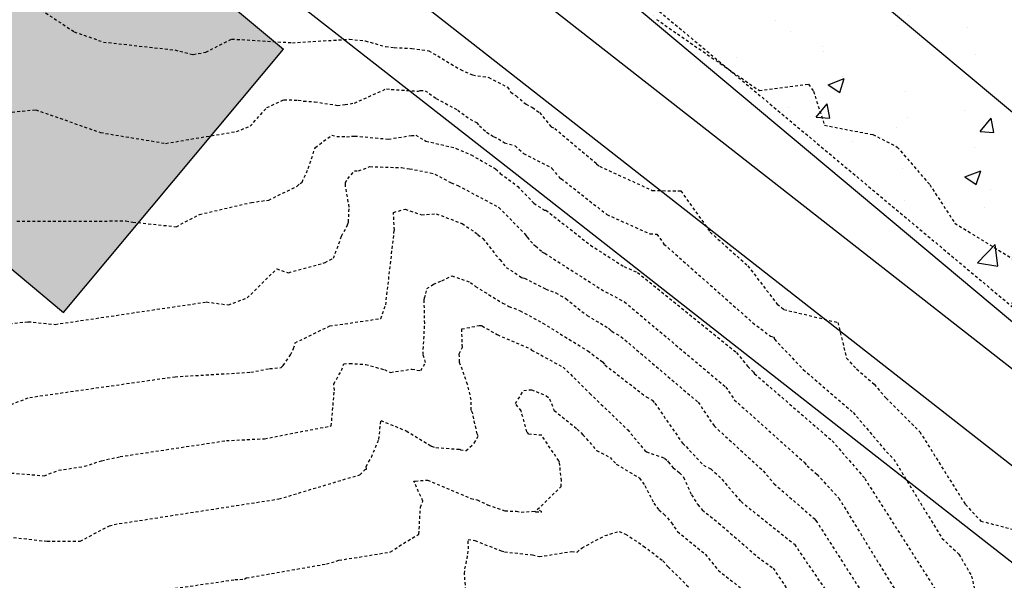
# Model space of a CAD drawing. Units: feet. Extents: x 2026215 to 2029708, y 13713638 to 13719051.
# Drawn here: x 2027982 to 2028025, y 13714843 to 13714868 of the extents above; entities that cross this region are included whole.
import ezdxf

# ---------------------------------------------------------------- set-up
doc = ezdxf.new("R2010")
doc.units = ezdxf.units.FT
doc.header["$MEASUREMENT"] = 0
doc.linetypes.add('HIDDEN2', pattern=[0.1875, 0.125, -0.0625])
doc.linetypes.add('MP3000439$0$HIDDEN2', pattern=[0.1875, 0.125, -0.0625])
for name, color, linetype in [('CE-TOPO-MAJR', 37, 'HIDDEN2'), ('CE-TOPO-MINR', 39, 'HIDDEN2'), ('CP-TOPO-MAJR', 5, 'Continuous'), ('CP-TOPO-MINR', 4, 'Continuous'), ('MP3000439$0$CP-STRM-PATT-6M-1', 253, 'Continuous'), ('MP3000439$0$CP-STRM-STRC-6M1', 1, 'Continuous')]:
    doc.layers.add(name, color=color, linetype=linetype)

msp = doc.modelspace()

# ---------------------------------------------------------------- hatches: boundary and pattern name
at = {"layer": 'MP3000439$0$CP-STRM-PATT-6M-1'}
h = msp.add_hatch(dxfattribs=at)
h.set_pattern_fill('AR-CONC', color=256)
h.set_pattern_definition([(50, (2028021.426, 13714877.9346), (7.1726, -0.6275), [0.75, -8.25]), (355, (2028021.426, 13714877.9346), (-1.3875, 7.5219), [0.6, -6.6]), (100.451, (2028022.024, 13714877.882), (5.7851, 6.8944), [0.6374, -7.0114]), (46.184, (2028021.426, 13714879.9346), (10.6724, -1.6552), [1.125, -12.375]), (96.636, (2028022.316, 13714879.797), (9.3466, 9.7412), [0.9561, -10.5171]), (351.184, (2028021.426, 13714879.935), (9.3466, 9.7412), [0.9, -9.9]), (21, (2028022.426, 13714879.4346), (5.9691, -4.0262), [0.75, -8.25]), (326, (2028022.426, 13714879.4346), (2.4332, 7.2515), [0.6, -6.6]), (71.451, (2028022.9236, 13714879.099), (8.4022, 3.2253), [0.6374, -7.0114]), (37.5, (2028021.4262, 13714877.9346), (0.1216, 3.32894), [0, -6.52, 0, -6.7, 0, -6.625]), (7.5, (2028021.4262, 13714877.9346), (2.6307, 3.94412), [0, -3.82, 0, -6.37, 0, -2.525]), (327.5, (2028019.1962, 13714877.9346), (5.33822, -0.22555), [0, -2.5, 0, -7.8, 0, -10.35]), (317.5, (2028018.196, 13714877.9346), (5.83186, 1.00105), [0, -3.25, 0, -5.18, 0, -7.35])])
h.paths.add_polyline_path([(2027995.017, 13714880.17), (2027993.33, 13714881.582), (2028017.068, 13714909.964), (2028018.755, 13714908.552), (2028061.941, 13714872.432), (2028038.204, 13714844.051)])
h = msp.add_hatch(dxfattribs=at)
h.set_pattern_fill('GRAVEL', color=256, scale=2)
h.set_pattern_definition([(228.0128, (2027978.78432, 13714868.3467), (-16, -18), [0.26907, -26.63818]), (184.96974, (2027978.604325, 13714868.1467), (24, 2), [0.461736, -45.71185]), (132.51045, (2027978.14432, 13714868.1067), (20, -22), [0.325576, -32.232065]), (267.2737, (2027977.36432, 13714867.6067), (2, 40), [0.420476, -41.627116]), (292.83365, (2027977.34432, 13714867.1867), (-10, 24), [0.41231, -40.818746]), (357.2737, (2027977.50432, 13714866.8067), (-40, 2), [0.420476, -41.627116]), (37.69424, (2027977.924325, 13714866.7867), (-26, -20), [0.55606, -55.049697]), (72.25533, (2027978.364325, 13714867.1267), (14, 44), [0.524976, -51.972643]), (121.42957, (2027978.52432, 13714867.6267), (-16, 26), [0.4219, -41.768146]), (175.2364, (2027978.30432, 13714867.9867), (22, -2), [0.48166, -23.601525]), (222.39744, (2027977.824325, 13714868.0267), (-24, -22), [0.622896, -61.66675]), (138.8141, (2027979.34432, 13714867.5867), (-14, 12), [0.2126, -21.04769]), (171.46923, (2027979.18432, 13714867.7267), (26, -4), [0.404474, -40.04302]), (225, (2027978.7843, 13714867.7867), (-2e-16, -2), [0.28284, -2.54559]), (203.1986, (2027978.64432, 13714868.0267), (10, 4), [0.15232, -15.07923]), (291.8014, (2027978.50432, 13714867.9667), (-2, 6), [0.2154, -10.55492]), (30.9638, (2027978.58432, 13714867.7667), (6, 4), [0.34986, -11.31205]), (161.565, (2027978.8843, 13714867.9467), (4, -2), [0.25298, -6.07157]), (16.38954, (2027977.34432, 13714867.9667), (20, 6), [0.3544, -35.08569]), (70.3462, (2027977.68432, 13714868.0667), (-8, -22), [0.29732, -29.434815]), (293.1986, (2027978.88432, 13714868.3467), (-4, 10), [0.30463, -14.92692]), (343.61046, (2027979.00432, 13714868.0667), (-20, 6), [0.3544, -35.08569]), (339.444, (2027977.34432, 13714866.7267), (-10, 4), [0.34176, -16.74625]), (294.77514, (2027977.66432, 13714866.6067), (-10, 22), [0.28636, -28.34929]), (66.8014, (2027978.90432, 13714866.3467), (4, 10), [0.30463, -14.92692]), (17.354, (2027979.02432, 13714866.6267), (-26, -8), [0.33526, -33.19085]), (69.444, (2027977.92432, 13714866.3467), (-4, -10), [0.17088, -16.91713]), (101.31, (2027978.78432, 13714866.3467), (-2, 8), [0.10198, -10.09606]), (165.9638, (2027978.76432, 13714866.4467), (6, -2), [0.41231, -7.8339]), (186.009, (2027978.36432, 13714866.5467), (20, 2), [0.3821, -37.827846]), (303.69, (2027978.5843, 13714867.5867), (-2, 4), [0.28844, -6.92266]), (353.15723, (2027978.744325, 13714867.3467), (34, -4), [0.50359, -49.855125]), (60.9454, (2027979.24432, 13714867.2867), (-8, -14), [0.20591, -20.38535]), (90, (2027979.3443, 13714867.4667), (-2, 2), [0.12, -1.88]), (120.2564, (2027978.32432, 13714866.6067), (8, -14), [0.27785, -27.50704]), (48.0128, (2027978.18432, 13714866.8467), (16, 18), [0.53814, -26.3691]), (0, (2027978.5443, 13714867.2467), (2, 2), [0.52, -1.48]), (325.30485, (2027979.06432, 13714867.2467), (20, -14), [0.31623, -31.30655]), (254.0546, (2027979.32432, 13714867.0667), (-2, -8), [0.2912, -14.26902]), (207.646, (2027979.244325, 13714866.7867), (-38, -20), [0.47413, -46.93895]), (175.4261, (2027978.824325, 13714866.5667), (-26, 2), [0.5016, -49.658147])])
h.paths.add_polyline_path([(2027993.742, 13714866.488), (2027986.071, 13714872.903), (2027982.864, 13714869.068), (2027969.823, 13714879.975), (2027965.949, 13714870.178), (2027984.119, 13714854.982)])

# ---------------------------------------------------------------- linework, layer by layer
at = {"layer": 'CE-TOPO-MAJR', "color": 37, "linetype": 'HIDDEN2', "lineweight": -3}
for points, elevation in [([(2027982.966, 13714868.326), (2027984.591, 13714867.246), (2027985.869, 13714866.801), (2027988.996, 13714866.455), (2027989.794, 13714866.257), (2027990.346, 13714866.359), (2027991.476, 13714866.933), (2027994.131, 13714866.772), (2027996.632, 13714866.926), (2027997.318, 13714866.851), (2027998.208, 13714866.605), (2027998.587, 13714866.56), (2027999.349, 13714866.525), (2028000.097, 13714866.423), (2028001.483, 13714865.596), (2028002.013, 13714865.362), (2028002.713, 13714865.259), (2028003.537, 13714864.831), (2028003.678, 13714864.616), (2028003.914, 13714864.452), (2028004.347, 13714864.085), (2028004.629, 13714863.947), (2028004.938, 13714863.72), (2028005.44, 13714863.1), (2028005.602, 13714863.026), (2028007.408, 13714861.506), (2028007.433, 13714861.476), (2028007.565, 13714861.373), (2028009.867, 13714860.316), (2028011.116, 13714860.294), (2028012.4, 13714858.492), (2028014.046, 13714857.024), (2028015.326, 13714855.351), (2028015.627, 13714855.116), (2028017.987, 13714854.546), (2028018.356, 13714852.984), (2028018.802, 13714852.515), (2028019.577, 13714851.849), (2028020.094, 13714851.238), (2028021.565, 13714849.771), (2028023.559, 13714846.592), (2028024.232, 13714845.872), (2028026.054, 13714845.394)], 985), ([(2027980.949, 13714848.04), (2027983.27, 13714847.851), (2027983.906, 13714848.089), (2027985.039, 13714848.263), (2027985.789, 13714848.508), (2027986.598, 13714848.687), (2027991.246, 13714849.386), (2027992.917, 13714849.47), (2027995.829, 13714850.03), (2027995.965, 13714851.577), (2027995.942, 13714851.866), (2027996.279, 13714852.452), (2027996.378, 13714852.747), (2027996.633, 13714852.759), (2027997.336, 13714852.711), (2027998.151, 13714852.486), (2027998.422, 13714852.366), (2027999.357, 13714852.508), (2027999.746, 13714852.442), (2027999.958, 13714852.793), (2027999.843, 13714853.147), (2027999.917, 13714854.507), (2027999.892, 13714855.529), (2027999.904, 13714855.627), (2027999.968, 13714855.809), (2028000.003, 13714856.029), (2028000.3, 13714856.223), (2028000.668, 13714856.367), (2028001.103, 13714856.588), (2028001.915, 13714856.297), (2028002.137, 13714856.122), (2028003.319, 13714855.398), (2028003.552, 13714855.279), (2028003.6, 13714855.248), (2028004.086, 13714855.063), (2028005.068, 13714854.529), (2028005.075, 13714854.524), (2028007.049, 13714853.306), (2028007.695, 13714852.822), (2028007.798, 13714852.691), (2028009.606, 13714851.297), (2028009.864, 13714851.151), (2028009.983, 13714851.017), (2028011.197, 13714849.26), (2028011.346, 13714849.123), (2028012.103, 13714848.312), (2028012.428, 13714848.153), (2028012.916, 13714847.697), (2028013.748, 13714846.718), (2028016.085, 13714844.854), (2028017.515, 13714842.753)], 990)]:
    msp.add_lwpolyline(points, dxfattribs=dict(at, elevation=elevation))
at = {"layer": 'CE-TOPO-MINR', "color": 39, "linetype": 'HIDDEN2', "lineweight": -3}
for points, elevation in [([(2028010.051, 13714867.794), (2028014.549, 13714864.681), (2028016.695, 13714864.963), (2028016.915, 13714864.648), (2028017.401, 13714863.164), (2028019.513, 13714862.759), (2028020.58, 13714862.213), (2028021.998, 13714860.57), (2028023.097, 13714858.885), (2028028.234, 13714855.719)], 984), ([(2027981.872, 13714863.741), (2027982.906, 13714863.844), (2027985.741, 13714862.848), (2027988.586, 13714862.374), (2027991.681, 13714862.892), (2027992.284, 13714863.124), (2027993.013, 13714863.94), (2027993.762, 13714864.279), (2027994.384, 13714864.263), (2027994.62, 13714864.222), (2027995.104, 13714864.193), (2027996.093, 13714864.035), (2027996.434, 13714864.066), (2027996.844, 13714864.138), (2027998.248, 13714864.761), (2027998.452, 13714864.729), (2027999.649, 13714864.655), (2027999.718, 13714864.678), (2027999.932, 13714864.677), (2028000.416, 13714864.34), (2028001.358, 13714863.824), (2028001.899, 13714863.427), (2028002.184, 13714863.285), (2028002.306, 13714863.145), (2028002.625, 13714862.863), (2028002.942, 13714862.66), (2028003.147, 13714862.579), (2028003.401, 13714862.399), (2028003.875, 13714862.271), (2028004.24, 13714861.929), (2028005.475, 13714861.296), (2028005.479, 13714861.281), (2028005.848, 13714860.831), (2028005.889, 13714860.833), (2028007.884, 13714859.264), (2028009.766, 13714858.417), (2028010.068, 13714858.412), (2028010.379, 13714857.975), (2028014.259, 13714854.539), (2028015.035, 13714853.95), (2028015.19, 13714853.913), (2028015.214, 13714853.811), (2028016.47, 13714852.49), (2028018.655, 13714850.612), (2028020.11, 13714848.891), (2028020.423, 13714848.58), (2028022.538, 13714845.115), (2028023.278, 13714844.422), (2028023.833, 13714843.462), (2028024.137, 13714842.034)], 986), ([(2027982.087, 13714858.971), (2027986.85, 13714858.984), (2027987.156, 13714858.933), (2027989.05, 13714858.734), (2027990.062, 13714859.266), (2027992.336, 13714859.795), (2027993.096, 13714859.897), (2027994.337, 13714860.501), (2027994.463, 13714860.619), (2027994.553, 13714860.683), (2027994.825, 13714861.275), (2027995.111, 13714862.155), (2027995.134, 13714862.198), (2027995.851, 13714862.726), (2027996.071, 13714862.675), (2027996.496, 13714862.666), (2027996.858, 13714862.695), (2027998.331, 13714862.56), (2027999.332, 13714862.715), (2027999.521, 13714862.729), (2027999.971, 13714862.475), (2028001.259, 13714862.17), (2028001.286, 13714862.152), (2028001.943, 13714861.871), (2028003.018, 13714861.259), (2028003.222, 13714861.063), (2028003.982, 13714860.496), (2028004.689, 13714859.757), (2028005.148, 13714859.456), (2028005.211, 13714859.459), (2028007.167, 13714857.925), (2028008.631, 13714856.991), (2028009.223, 13714856.733), (2028013.548, 13714853.237), (2028014.047, 13714852.62), (2028014.294, 13714852.378), (2028014.34, 13714852.309), (2028017.732, 13714849.376), (2028019.156, 13714847.737), (2028022.756, 13714842.083)], 987), ([(2027979.531, 13714854.239), (2027982.577, 13714854.581), (2027983.758, 13714854.463), (2027990.364, 13714855.443), (2027991.335, 13714855.317), (2027992.151, 13714855.618), (2027993.446, 13714856.892), (2027993.913, 13714856.727), (2027993.963, 13714856.723), (2027995.56, 13714857.163), (2027995.928, 13714857.356), (2027996.283, 13714858.321), (2027996.545, 13714858.819), (2027996.585, 13714858.933), (2027996.613, 13714859.59), (2027996.452, 13714860.519), (2027996.448, 13714860.661), (2027996.552, 13714860.831), (2027996.845, 13714861.169), (2027997.022, 13714861.176), (2027997.521, 13714861.357), (2027998.907, 13714861.313), (2027999.152, 13714861.273), (2027999.256, 13714861.264), (2028000.16, 13714861.087), (2028000.359, 13714861.03), (2028001.078, 13714860.649), (2028001.36, 13714860.536), (2028003.128, 13714859.592), (2028003.16, 13714859.569), (2028004.28, 13714858.431), (2028004.358, 13714858.33), (2028004.396, 13714858.271), (2028004.673, 13714857.951), (2028004.766, 13714857.898), (2028005.042, 13714857.635), (2028005.162, 13714857.572), (2028007.628, 13714855.996), (2028008.65, 13714855.45), (2028013.08, 13714851.728), (2028013.455, 13714851.167), (2028016.52, 13714848.427), (2028016.638, 13714848.289), (2028017.072, 13714847.911), (2028018.024, 13714846.872), (2028021.443, 13714841.302)], 988), ([(2027981.828, 13714850.97), (2027982.646, 13714851.273), (2027988.998, 13714852.177), (2027992.306, 13714852.373), (2027993.134, 13714852.532), (2027993.644, 13714852.576), (2027993.727, 13714852.672), (2027994.052, 13714853.138), (2027994.184, 13714853.413), (2027994.248, 13714853.656), (2027995.762, 13714854.395), (2027997.996, 13714854.719), (2027998.211, 13714855.312), (2027998.59, 13714858.588), (2027998.549, 13714859.357), (2027999.059, 13714859.499), (2027999.777, 13714859.25), (2028000.421, 13714859.298), (2028001.556, 13714858.87), (2028002.233, 13714858.406), (2028002.24, 13714858.381), (2028002.464, 13714858.218), (2028003.169, 13714857.317), (2028003.208, 13714857.294), (2028003.475, 13714856.954), (2028003.859, 13714856.724), (2028004.146, 13714856.517), (2028004.279, 13714856.477), (2028005.206, 13714856.009), (2028005.649, 13714855.844), (2028006.088, 13714855.589), (2028007.017, 13714854.852), (2028007.957, 13714854.301), (2028007.999, 13714854.255), (2028008.098, 13714854.163), (2028008.496, 13714853.933), (2028011.874, 13714851.061), (2028012.57, 13714850.026), (2028014.718, 13714848.062), (2028015.193, 13714847.503), (2028016.946, 13714845.981), (2028017.024, 13714845.895), (2028018.963, 13714842.866)], 989), ([(2027981.27, 13714845.227), (2027983.407, 13714844.987), (2027984.849, 13714844.992), (2027986.127, 13714845.661), (2027986.34, 13714845.724), (2027993.537, 13714846.835), (2027997.082, 13714847.896), (2027997.315, 13714848.126), (2027997.368, 13714848.14), (2027997.349, 13714848.253), (2027997.588, 13714848.666), (2027997.908, 13714849.438), (2027998.001, 13714850.268), (2027999.111, 13714849.808), (2028000.204, 13714849.149), (2028000.214, 13714849.141), (2028000.409, 13714849.082), (2028001.457, 13714849.006), (2028001.48, 13714848.976), (2028001.731, 13714848.947), (2028002.085, 13714849.28), (2028002.26, 13714849.598), (2028002.207, 13714849.682), (2028002.015, 13714850.569), (2028001.943, 13714850.717), (2028001.952, 13714851.168), (2028001.793, 13714851.842), (2028001.441, 13714852.815), (2028001.426, 13714853.179), (2028001.564, 13714853.469), (2028001.54, 13714854.266), (2028002.3, 13714854.414), (2028002.381, 13714854.419), (2028002.424, 13714854.397), (2028003.09, 13714854.015), (2028004.541, 13714853.396), (2028004.593, 13714853.341), (2028005.965, 13714852.597), (2028007.136, 13714851.447), (2028008.793, 13714849.858), (2028009.538, 13714848.959), (2028009.609, 13714848.89), (2028010.409, 13714848.625), (2028010.531, 13714848.504), (2028010.564, 13714848.457), (2028010.784, 13714848.2), (2028011.06, 13714847.976), (2028011.239, 13714847.78), (2028011.581, 13714847.018), (2028011.855, 13714846.587), (2028012.048, 13714846.357), (2028012.769, 13714845.784), (2028014.465, 13714844.312), (2028015.151, 13714843.807), (2028016.26, 13714842.17)], 991), ([(2027988.108, 13714842.802), (2027991.614, 13714843.309), (2027992.037, 13714843.332), (2027992.114, 13714843.382), (2027995.619, 13714843.998), (2027996.167, 13714844.157), (2027998.42, 13714844.518), (2027998.794, 13714844.78), (2027999.661, 13714845.297), (2027999.731, 13714846.476), (2027999.837, 13714846.735), (2027999.46, 13714847.57), (2027999.446, 13714847.609), (2027999.505, 13714847.619), (2028000.04, 13714847.659), (2028001.936, 13714846.859), (2028002.216, 13714846.793), (2028002.667, 13714846.583), (2028003.422, 13714846.319), (2028003.93, 13714846.297), (2028004.14, 13714846.264), (2028004.736, 13714846.297), (2028004.776, 13714846.28), (2028005.042, 13714846.273), (2028004.841, 13714846.371), (2028005.883, 13714847.375), (2028005.894, 13714847.632), (2028005.807, 13714848.443), (2028005.78, 13714848.497), (2028005.031, 13714849.618), (2028004.472, 13714849.662), (2028004.382, 13714849.767), (2028004.13, 13714850.682), (2028003.884, 13714851.01), (2028004.247, 13714851.581), (2028004.581, 13714851.61), (2028005.231, 13714851.349), (2028005.378, 13714851.214), (2028005.576, 13714850.702), (2028006.588, 13714849.892), (2028006.836, 13714849.644), (2028007.432, 13714848.958), (2028008.02, 13714848.652), (2028008.292, 13714848.355), (2028009.314, 13714847.751), (2028009.537, 13714847.419), (2028009.934, 13714846.656), (2028010.159, 13714846.357), (2028010.379, 13714846.174), (2028010.708, 13714845.799), (2028010.822, 13714845.618), (2028010.977, 13714845.411), (2028012.186, 13714844.42), (2028012.748, 13714843.72), (2028014.248, 13714842.545)], 992), ([(2028001.738, 13714842.625), (2028001.653, 13714843.576), (2028001.678, 13714843.783), (2028001.808, 13714844.434), (2028001.832, 13714844.651), (2028001.815, 13714845.069), (2028002.114, 13714845.015), (2028003.254, 13714844.572), (2028003.412, 13714844.525), (2028004.63, 13714844.391), (2028004.922, 13714844.316), (2028006.337, 13714844.54), (2028006.576, 13714844.517), (2028006.796, 13714844.7), (2028007.8, 13714845.237), (2028008.422, 13714845.421), (2028008.695, 13714845.304), (2028009.489, 13714844.78), (2028010.335, 13714844.134), (2028010.557, 13714843.875), (2028011.546, 13714842.895)], 993)]:
    msp.add_lwpolyline(points, dxfattribs=dict(at, elevation=elevation))
at = {"layer": 'CP-TOPO-MAJR', "color": 5, "linetype": 'Continuous', "lineweight": -3, "elevation": 985}
msp.add_lwpolyline([(2028082.49, 13714796.68), (2028069.755, 13714809.808), (2028057.021, 13714822.936), (2028052.56, 13714827.196), (2028036.948, 13714839.408), (2028021.335, 13714851.619), (2028005.723, 13714863.831), (2027990.11, 13714876.043), (2027979.371, 13714885.025), (2027968.632, 13714894.006), (2027957.893, 13714902.988), (2027949.288, 13714910.182), (2027937.384, 13714917.793), (2027932.303, 13714920.248), (2027922.418, 13714923.963), (2027912.533, 13714927.678), (2027902.29, 13714930.249), (2027892.048, 13714932.819), (2027881.58, 13714934.212), (2027871.112, 13714935.605), (2027856.37, 13714936.133), (2027842.296, 13714934.881)], dxfattribs=at)
at = {"layer": 'CP-TOPO-MINR', "color": 4, "linetype": 'Continuous', "lineweight": -3}
for points, elevation in [([(2028076.951, 13714807.772), (2028068.945, 13714816.624), (2028054.614, 13714829.821), (2028039.022, 13714842.016), (2028023.431, 13714854.21), (2028007.84, 13714866.405), (2027992.248, 13714878.599), (2027981.509, 13714887.581), (2027970.77, 13714896.563), (2027960.031, 13714905.545), (2027951.315, 13714912.827), (2027939.187, 13714920.61), (2027933.651, 13714923.297), (2027923.679, 13714927.05), (2027913.708, 13714930.803), (2027903.378, 13714933.412), (2027893.048, 13714936.021), (2027882.49, 13714937.453), (2027871.932, 13714938.884), (2027856.357, 13714939.466), (2027842.002, 13714938.213)], 986), ([(2028003.252, 13714792.47), (2028017.602, 13714798.277), (2028030.884, 13714806.229), (2028042.779, 13714816.136), (2028050.507, 13714824.571), (2028050.507, 13714824.571), (2028034.873, 13714836.8), (2028019.239, 13714849.028), (2028003.605, 13714861.257), (2027987.972, 13714873.486), (2027987.418, 13714873.95), (2027983.838, 13714876.944), (2027977.233, 13714882.468), (2027966.494, 13714891.45), (2027959.803, 13714897.046), (2027956.223, 13714900.04), (2027955.755, 13714900.432), (2027947.261, 13714907.536)], 984)]:
    msp.add_lwpolyline(points, dxfattribs=dict(at, elevation=elevation))
at = {"layer": 'MP3000439$0$CP-STRM-PATT-6M-1'}
for p, q in [((2027986.071, 13714872.903), (2027993.742, 13714866.488)), ((2027965.949, 13714870.178), (2027984.119, 13714854.982)), ((2027984.119, 13714854.982), (2027993.742, 13714866.488))]:
    msp.add_line(p, q, dxfattribs=at)
at = {"layer": 'MP3000439$0$CP-STRM-STRC-6M1'}
for p, q in [((2027967.142, 13714912.618), (2028042.716, 13714849.446)), ((2027993.33, 13714881.582), (2028038.204, 13714844.051))]:
    msp.add_line(p, q, dxfattribs=at)
at = {"layer": 'MP3000439$0$CP-STRM-STRC-6M1', "linetype": 'MP3000439$0$HIDDEN2'}
msp.add_line((2027993.267, 13714882.286), (2028038.141, 13714844.755), dxfattribs=at)

doc.saveas('drawing.dxf')
